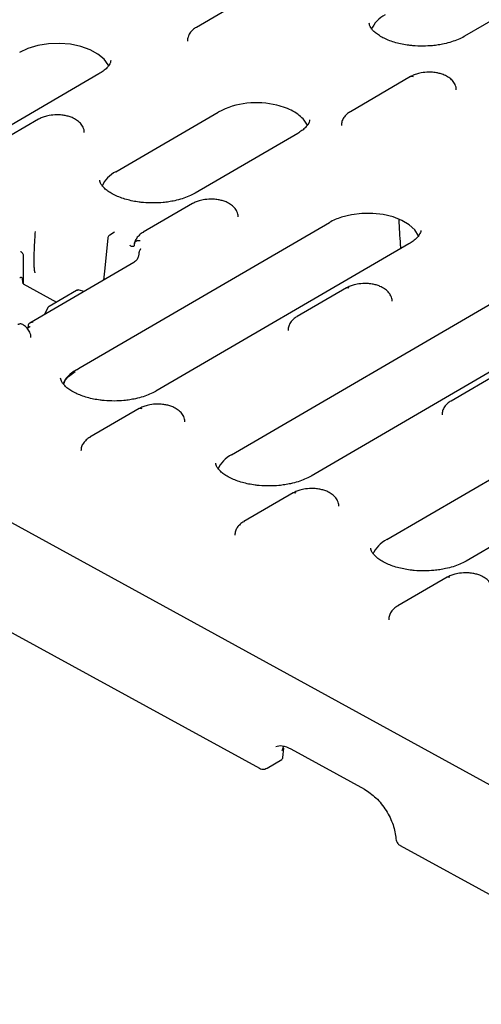
# Model space of a CAD drawing. Units: millimetres. Extents: x 0 to 420, y 0 to 297.
# Drawn here: x 56 to 76, y 53 to 94 of the extents above; entities that cross this region are included whole.
import ezdxf

# ---------------------------------------------------------------- set-up
doc = ezdxf.new("R2010")
doc.units = ezdxf.units.MM

msp = doc.modelspace()

# ---------------------------------------------------------------- linework, layer by layer
at = {"color": 7, "linetype": 'Continuous', "lineweight": 25}
for p, q in [((85.9989, 100.1435), (74.9907, 93.7387)), ((66.1353, 95.6106), (63.5725, 94.1196)), ((59.4177, 92.1365), (48.6424, 85.8673)), ((72.691, 92.0201), (70.1282, 90.5291)), ((56.8453, 90.2055), (54.7485, 88.9855)), ((60.1344, 87.974), (64.5028, 90.5156)), ((67.8849, 89.6043), (63.5165, 87.0627)), ((63.401, 86.615), (61.3042, 85.395)), ((58.6256, 79.6375), (69.2423, 85.8146)), ((59.7946, 85.1496), (59.657, 83.7401)), ((60.0874, 85.3949), (59.8762, 85.272)), ((60.9349, 84.9428), (60.9244, 84.8707)), ((61.187, 84.6859), (61.1843, 84.6799)), ((72.6244, 84.9033), (61.8492, 78.634)), ((56.1959, 84.3893), (56.1872, 83.1999)), ((60.9064, 84.1097), (56.4772, 81.5327)), ((59.657, 83.7402), (59.6095, 83.3551)), ((56.1872, 83.1999), (56.1664, 83.3998)), ((56.1872, 83.1999), (57.6091, 82.4211)), ((65.0705, 75.9287), (77.7095, 83.2824)), ((69.9567, 83.0245), (67.8599, 81.8045)), ((58.4592, 82.9157), (57.2982, 82.2402)), ((58.797, 82.8824), (58.5762, 82.9351)), ((57.231, 82.1668), (57.1053, 81.8981)), ((81.0916, 82.3711), (68.4526, 75.0174)), ((56.4744, 81.3695), (56.3643, 81.3054)), ((56.4068, 81.4406), (56.3971, 81.3245)), ((58.4671, 79.5453), (58.6256, 79.6375)), ((76.5124, 79.434), (74.4156, 78.214)), ((71.6739, 72.3121), (82.4491, 78.5814)), ((61.1326, 77.8905), (59.0358, 76.6705)), ((85.8312, 77.6701), (75.056, 71.4008)), ((49.559, 76.3981), (122.4157, 36.4952)), ((67.6883, 74.3), (65.5915, 73.08)), ((50.2847, 71.3267), (66.2508, 62.5823)), ((74.2441, 70.7095), (72.1473, 69.4895)), ((67.2865, 63.5013), (67.2026, 63.3262)), ((67.2567, 63.0435), (67.293, 63.4324)), ((67.5979, 63.407), (70.7285, 61.6924)), ((66.5785, 62.5865), (67.2028, 62.9497)), ((72.242, 59.3009), (100.3643, 43.8986))]:
    msp.add_line(p, q, dxfattribs=at)
at = {"color": 7, "linetype": 'Continuous', "lineweight": 25, "flags": 128}
for points in [[(59.8408, 92.4519), (59.8112, 92.5183), (59.6376, 92.7644), (59.3769, 92.9844), (59.0405, 93.1686), (58.6431, 93.3091), (58.202, 93.3996), (57.7366, 93.4362), (57.2672, 93.4173), (56.8143, 93.3438), (56.3977, 93.2188), (56.0356, 93.0478)], [(68.308, 89.9197), (68.2757, 89.9915), (68.159, 90.1699)], [(73.0476, 85.2187), (73.0338, 85.2515), (72.8776, 85.494), (72.6374, 85.7133), (72.3232, 85.9002), (71.948, 86.0471), (71.5274, 86.1478), (71.0787, 86.1981), (70.6206, 86.196), (70.172, 86.1416), (69.7517, 86.0371)]]:
    msp.add_lwpolyline(points, dxfattribs=at)
at = {"color": 7, "linetype": 'Continuous', "lineweight": 25}
for centre, radius, start, end in [((72.1867, 93.5109), 1.2774, 116.90902, 156.22386), ((72.7446, 91.9055), 0.1265, 55.96228, 115.08232), ((66.1366, 87.3377), 3.5734, 76.04533, 117.20834), ((60.706, 86.8411), 1.2689, 116.77174, 156.36113), ((70.0103, 82.9099), 0.1265, 55.96228, 115.08232), ((58.4922, 82.8555), 0.0687, 73.77792, 118.71565), ((61.1863, 77.7759), 0.1265, 55.96228, 115.08232), ((65.6486, 74.7896), 1.2774, 116.90902, 156.22386), ((67.742, 74.1854), 0.1265, 55.96228, 115.08232), ((72.252, 71.173), 1.2774, 116.90902, 156.22386), ((74.2977, 70.5949), 0.1265, 55.96228, 115.08232)]:
    msp.add_arc(centre, radius, start, end, dxfattribs=at)
msp.add_ellipse((56.6422, 81.4358), major_axis=(0.2357, 0.003), ratio=0.5836245, start_param=2.4132563, end_param=3.0851947, dxfattribs=at)
for points, knots in [([(63.573, 94.1191), (63.5704, 94.1179), (63.5095, 94.0881), (63.4104, 94.0083), (63.2868, 93.8747), (63.2019, 93.7133), (63.1938, 93.5945), (63.1899, 93.5365)], [0, 0, 0, 0, 0.0108071, 0.2518467, 0.5005779, 0.7559605, 1, 1, 1, 1]), ([(73.2204, 93.3186), (73.0742, 93.3216), (72.8685, 93.3258), (72.5731, 93.3595), (72.3297, 93.3997), (72.0585, 93.465), (71.8003, 93.5491), (71.5635, 93.6504), (71.3587, 93.7641), (71.1924, 93.8841), (71.0678, 94.0037), (70.9851, 94.1154), (70.939, 94.2139), (70.9327, 94.264), (70.9294, 94.2907)], [0, 0, 0, 0, 0.1128744, 0.1588472, 0.234196, 0.3109699, 0.3915835, 0.4736144, 0.5561534, 0.6388038, 0.7219894, 0.8070887, 0.8975637, 1, 1, 1, 1]), ([(74.9888, 93.7392), (74.9822, 93.7348), (74.9082, 93.686), (74.7241, 93.602), (74.4409, 93.4957), (74.1506, 93.419), (73.8747, 93.368), (73.5748, 93.3296), (73.3552, 93.3228), (73.2204, 93.3186)], [0, 0, 0, 0, 0.0175039, 0.1940794, 0.3669829, 0.5444728, 0.6749832, 0.8005838, 1, 1, 1, 1]), ([(59.9213, 92.7096), (59.9197, 92.682), (59.9167, 92.6306), (59.8618, 92.5203), (59.7623, 92.3942), (59.6166, 92.261), (59.4802, 92.1768), (59.4158, 92.137)], [0, 0, 0, 0, 0.2294652, 0.4282856, 0.6269682, 0.8237393, 1, 1, 1, 1]), ([(73.4677, 92.2125), (73.3595, 92.2068), (73.2097, 92.1989), (73.0046, 92.152), (72.8468, 92.1022), (72.7426, 92.0468), (72.6916, 92.0197)], [0, 0, 0, 0, 0.3812048, 0.5279221, 0.7686623, 1, 1, 1, 1]), ([(74.6362, 91.453), (74.637, 91.4587), (74.6485, 91.5356), (74.5966, 91.6819), (74.484, 91.8558), (74.3212, 91.9921), (74.1417, 92.0877), (73.9612, 92.1505), (73.7774, 92.1918), (73.6122, 92.2109), (73.5034, 92.2121), (73.4677, 92.2125)], [0, 0, 0, 0, 0.0125662, 0.1696545, 0.3185018, 0.4618272, 0.6044193, 0.713935, 0.8134616, 0.9387897, 1, 1, 1, 1]), ([(68.159, 90.1699), (68.0438, 90.312), (67.882, 90.4412), (67.5851, 90.6037), (67.4781, 90.6523), (67.2481, 90.7383), (67.1259, 90.7752), (66.9984, 90.8056)], [0, 0, 0, 0, 0.5, 0.5, 0.75, 0.75, 1, 1, 1, 1]), ([(70.1287, 90.5286), (70.1261, 90.5274), (70.0652, 90.4976), (69.9661, 90.4178), (69.8425, 90.2842), (69.7576, 90.1228), (69.7496, 90.004), (69.7456, 89.946)], [0, 0, 0, 0, 0.0108071, 0.2518467, 0.5005779, 0.7559605, 1, 1, 1, 1]), ([(57.6219, 90.3979), (57.5138, 90.3922), (57.364, 90.3842), (57.1589, 90.3374), (57.0011, 90.2875), (56.8969, 90.2322), (56.8458, 90.2051)], [0, 0, 0, 0, 0.3811692, 0.5278728, 0.7685905, 1, 1, 1, 1]), ([(58.7905, 89.6383), (58.7913, 89.644), (58.8028, 89.7209), (58.7509, 89.8672), (58.6383, 90.0412), (58.4755, 90.1775), (58.2959, 90.2731), (58.1155, 90.3359), (57.9317, 90.3771), (57.7665, 90.3963), (57.6577, 90.3975), (57.6219, 90.3979)], [0, 0, 0, 0, 0.0125662, 0.1696545, 0.3185018, 0.4618272, 0.6044193, 0.713935, 0.8134616, 0.9387897, 1, 1, 1, 1]), ([(68.3885, 90.1774), (68.3869, 90.1498), (68.3839, 90.0984), (68.329, 89.9881), (68.2295, 89.862), (68.0838, 89.7288), (67.9474, 89.6446), (67.883, 89.6048)], [0, 0, 0, 0, 0.2294652, 0.4282856, 0.6269682, 0.8237393, 1, 1, 1, 1]), ([(61.7463, 86.6427), (61.6001, 86.6457), (61.3943, 86.6498), (61.0989, 86.6836), (60.8555, 86.7238), (60.5843, 86.7891), (60.3261, 86.8731), (60.0893, 86.9745), (59.8845, 87.0881), (59.7182, 87.2082), (59.5936, 87.3277), (59.511, 87.4395), (59.4648, 87.5379), (59.4585, 87.5881), (59.4552, 87.6147)], [0, 0, 0, 0, 0.1128744, 0.1588472, 0.234196, 0.3109699, 0.3915835, 0.4736144, 0.5561534, 0.6388038, 0.7219894, 0.8070887, 0.8975637, 1, 1, 1, 1]), ([(63.5144, 87.063), (63.5078, 87.0587), (63.4339, 87.01), (63.25, 86.926), (62.9668, 86.8197), (62.6765, 86.7431), (62.4005, 86.6921), (62.1006, 86.6536), (61.881, 86.6469), (61.7463, 86.6427)], [0, 0, 0, 0, 0.017255, 0.1938752, 0.3668225, 0.5443573, 0.6749009, 0.8005332, 1, 1, 1, 1]), ([(64.1777, 86.8074), (64.0695, 86.8017), (63.9197, 86.7937), (63.7146, 86.7469), (63.5568, 86.697), (63.4526, 86.6417), (63.4015, 86.6146)], [0, 0, 0, 0, 0.3811692, 0.5278728, 0.7685905, 1, 1, 1, 1]), ([(65.3462, 86.0478), (65.347, 86.0535), (65.3585, 86.1304), (65.3066, 86.2767), (65.194, 86.4507), (65.0312, 86.587), (64.8517, 86.6826), (64.6712, 86.7454), (64.4874, 86.7866), (64.3222, 86.8058), (64.2134, 86.807), (64.1777, 86.8074)], [0, 0, 0, 0, 0.0125662, 0.1696545, 0.3185018, 0.4618272, 0.6044193, 0.713935, 0.8134616, 0.9387897, 1, 1, 1, 1]), ([(72.2787, 84.7022), (72.2744, 84.7587), (72.2432, 85.1641), (72.2224, 85.5769), (72.2045, 85.9321)], [0, 0, 0, 0, 0.1393978, 1, 1, 1, 1]), ([(56.7069, 83.6763), (56.7055, 83.6775), (56.7023, 83.6801), (56.6982, 83.6868), (56.6944, 83.6954), (56.6907, 83.7064), (56.6873, 83.7194), (56.684, 83.7345), (56.681, 83.7516), (56.6782, 83.7704), (56.6757, 83.7908), (56.6733, 83.8127), (56.6713, 83.8358), (56.6694, 83.8598), (56.6678, 83.8847), (56.6664, 83.9102), (56.6652, 83.936), (56.6641, 83.9619), (56.6633, 83.9878), (56.6626, 84.0133), (56.662, 84.0383), (56.6616, 84.0626), (56.6612, 84.0859), (56.661, 84.1082), (56.6608, 84.1291), (56.6608, 84.1486), (56.6607, 84.1665), (56.6608, 84.1825), (56.6608, 84.1966), (56.6608, 84.2087), (56.6612, 84.2905), (56.6647, 84.4901), (56.6757, 84.7821), (56.6931, 85.1125), (56.7077, 85.3207), (56.7156, 85.433)], [0, 0, 0, 0, 0.0032881, 0.0072511, 0.0121646, 0.0181544, 0.0252596, 0.0334689, 0.042739, 0.0530039, 0.064181, 0.0761747, 0.0888796, 0.1021824, 0.1159642, 0.1301019, 0.1444697, 0.1589408, 0.1733881, 0.1876862, 0.2017116, 0.2153445, 0.2284727, 0.2410076, 0.2528316, 0.2638334, 0.2739147, 0.2829896, 0.2909843, 0.2978361, 0.3034928, 0.429479, 0.6376372, 0.8045263, 1, 1, 1, 1]), ([(59.8138, 85.208), (59.8044, 85.1878), (59.7946, 85.167), (59.7943, 85.1446), (59.7943, 85.1438)], [0, 0, 0, 0, 0.9643566, 1, 1, 1, 1]), ([(59.8768, 85.2713), (59.8749, 85.2705), (59.86, 85.2646), (59.8372, 85.2429), (59.8217, 85.2197), (59.8138, 85.208)], [0, 0, 0, 0, 0.0690554, 0.5302821, 1, 1, 1, 1]), ([(61.3047, 85.3946), (61.3021, 85.3933), (61.2411, 85.3636), (61.1417, 85.2838), (61.0198, 85.1498), (60.9449, 85.0185), (60.9368, 84.9321), (60.9344, 84.9061)], [0, 0, 0, 0, 0.0124787, 0.2907999, 0.5780025, 0.8728852, 1, 1, 1, 1]), ([(73.1281, 85.4763), (73.1265, 85.4488), (73.1235, 85.3974), (73.0685, 85.2871), (72.9691, 85.161), (72.8233, 85.0277), (72.687, 84.9436), (72.6225, 84.9038)], [0, 0, 0, 0, 0.2294652, 0.4282856, 0.6269682, 0.8237393, 1, 1, 1, 1]), ([(60.9251, 84.8834), (60.925, 84.8795), (60.9247, 84.8696), (60.9229, 84.8528), (60.9184, 84.8322), (60.9109, 84.8155), (60.8997, 84.8006), (60.8815, 84.7869), (60.853, 84.7817), (60.8187, 84.7884), (60.786, 84.803), (60.7575, 84.8208), (60.7399, 84.8356), (60.7321, 84.8421)], [0, 0, 0, 0, 0.0270445, 0.0692672, 0.1260747, 0.2017431, 0.2510286, 0.3439703, 0.5006875, 0.6554819, 0.7929044, 0.9081431, 1, 1, 1, 1]), ([(60.9251, 84.8834), (60.9254, 84.8912), (60.9259, 84.907), (60.9307, 84.9295), (60.9383, 84.9508), (60.9489, 84.9706), (60.9624, 84.9885), (60.9786, 85.0045), (61.0008, 85.0207), (61.0311, 85.0354), (61.0713, 85.0457), (61.1178, 85.0493), (61.1511, 85.0446), (61.1682, 85.0422)], [0, 0, 0, 0, 0.0705279, 0.1412874, 0.2123642, 0.2838391, 0.3557844, 0.4282623, 0.5013231, 0.6148024, 0.7358014, 0.8642516, 1, 1, 1, 1]), ([(61.1844, 84.6801), (61.1822, 84.6763), (61.1775, 84.6684), (61.1716, 84.6575), (61.1686, 84.6518)], [0, 0, 0, 0, 0.4820655, 1, 1, 1, 1]), ([(56.0814, 84.5835), (56.0853, 84.5805), (56.099, 84.5696), (56.1268, 84.5485), (56.1548, 84.5191), (56.175, 84.4862), (56.1867, 84.4576), (56.1946, 84.4257), (56.1955, 84.4014), (56.1959, 84.3893)], [0, 0, 0, 0, 0.0705395, 0.2504478, 0.5003106, 0.6278737, 0.7500367, 0.8765041, 1, 1, 1, 1]), ([(61.0407, 84.2428), (61.0189, 84.214), (60.976, 84.1575), (60.9294, 84.1254), (60.9064, 84.1097)], [0, 0, 0, 0, 0.5074726, 1, 1, 1, 1]), ([(61.118, 84.4872), (61.1167, 84.4716), (61.114, 84.4385), (61.1006, 84.3773), (61.0791, 84.3091), (61.0536, 84.2651), (61.0407, 84.2428)], [0, 0, 0, 0, 0.2169848, 0.460198, 0.7259794, 1, 1, 1, 1]), ([(61.1686, 84.6518), (61.1686, 84.6517), (61.1619, 84.6394), (61.1461, 84.6056), (61.1301, 84.56), (61.1207, 84.5189), (61.1189, 84.4981), (61.118, 84.4872)], [0, 0, 0, 0, 0.0014967, 0.284708, 0.6124761, 0.7968829, 1, 1, 1, 1]), ([(56.0435, 83.4645), (56.0486, 83.4672), (56.0592, 83.4729), (56.0755, 83.4781), (56.0923, 83.4805), (56.1091, 83.4792), (56.1253, 83.4735), (56.1401, 83.4631), (56.1526, 83.4473), (56.1622, 83.4264), (56.165, 83.4088), (56.1664, 83.3998)], [0, 0, 0, 0, 0.0867858, 0.1796475, 0.2785888, 0.3836123, 0.4947197, 0.6119121, 0.7351898, 0.8645526, 1, 1, 1, 1]), ([(70.7334, 83.2169), (70.6252, 83.2112), (70.4754, 83.2032), (70.2703, 83.1564), (70.1125, 83.1065), (70.0083, 83.0512), (69.9573, 83.0241)], [0, 0, 0, 0, 0.3812048, 0.5279221, 0.7686623, 1, 1, 1, 1]), ([(71.9019, 82.4573), (71.9027, 82.463), (71.9142, 82.5399), (71.8623, 82.6862), (71.7497, 82.8602), (71.5869, 82.9965), (71.4074, 83.0921), (71.2269, 83.1549), (71.0431, 83.1961), (70.8779, 83.2153), (70.7691, 83.2165), (70.7334, 83.2169)], [0, 0, 0, 0, 0.0125662, 0.1696545, 0.3185018, 0.4618272, 0.6044193, 0.713935, 0.8134616, 0.9387897, 1, 1, 1, 1]), ([(58.5811, 82.9316), (58.5761, 82.9335), (58.5525, 82.9424), (58.5081, 82.9382), (58.4752, 82.9224), (58.4601, 82.9151)], [0, 0, 0, 0, 0.1272896, 0.5992284, 1, 1, 1, 1]), ([(57.2988, 82.2395), (57.2969, 82.2387), (57.282, 82.2329), (57.2593, 82.2111), (57.2437, 82.1879), (57.2358, 82.1762)], [0, 0, 0, 0, 0.0690554, 0.5302821, 1, 1, 1, 1]), ([(67.8604, 81.8041), (67.8578, 81.8028), (67.7968, 81.7731), (67.6978, 81.6933), (67.5742, 81.5597), (67.4893, 81.3982), (67.4812, 81.2795), (67.4773, 81.2214)], [0, 0, 0, 0, 0.0108071, 0.2518467, 0.5005779, 0.7559605, 1, 1, 1, 1]), ([(56.1672, 81.4675), (56.1532, 81.4746), (56.1229, 81.4901), (56.069, 81.4958), (56.012, 81.4886), (55.978, 81.472), (55.9613, 81.4639)], [0, 0, 0, 0, 0.2277497, 0.4933238, 0.7523043, 1, 1, 1, 1]), ([(56.5221, 80.9138), (56.523, 80.9195), (56.5344, 80.9964), (56.4831, 81.1433), (56.3679, 81.3147), (56.2573, 81.4192), (56.1824, 81.4582), (56.1728, 81.4632)], [0, 0, 0, 0, 0.0260322, 0.3514562, 0.6598085, 0.9567213, 1, 1, 1, 1]), ([(56.624, 81.5633), (56.6147, 81.5639), (56.5959, 81.5652), (56.5678, 81.5632), (56.5374, 81.5576), (56.5019, 81.5468), (56.4784, 81.5329), (56.4652, 81.5251)], [0, 0, 0, 0, 0.1646119, 0.3315138, 0.4998996, 0.718249, 1, 1, 1, 1]), ([(56.4904, 81.3806), (56.4907, 81.381), (56.4916, 81.3826), (56.4865, 81.3763), (56.4761, 81.3709), (56.4733, 81.3694)], [0, 0, 0, 0, 0.2267837, 0.7932794, 1, 1, 1, 1]), ([(58.4671, 79.5453), (58.3981, 79.5014), (58.19, 79.3688), (57.9815, 79.1624), (57.9192, 78.9941), (57.8999, 78.9418)], [0, 0, 0, 0, 0.25489085, 0.76847369, 1, 1, 1, 1]), ([(57.9145, 78.9248), (57.9382, 78.988), (58.0197, 79.2061), (58.2496, 79.3564), (58.4128, 79.4632)], [0, 0, 0, 0, 0.28997797, 1, 1, 1, 1]), ([(60.0789, 78.214), (59.9327, 78.2169), (59.727, 78.2211), (59.4316, 78.2549), (59.1882, 78.2951), (58.917, 78.3604), (58.6588, 78.4444), (58.422, 78.5458), (58.2172, 78.6594), (58.0509, 78.7795), (57.9263, 78.899), (57.8436, 79.0108), (57.7975, 79.1092), (57.7912, 79.1594), (57.7878, 79.186)], [0, 0, 0, 0, 0.1128744, 0.1588472, 0.234196, 0.3109699, 0.3915835, 0.4736144, 0.5561534, 0.6388038, 0.7219894, 0.8070887, 0.8975637, 1, 1, 1, 1]), ([(61.847, 78.6343), (61.8404, 78.63), (61.7666, 78.5813), (61.5826, 78.4973), (61.2994, 78.391), (61.0091, 78.3144), (60.7332, 78.2634), (60.4333, 78.2249), (60.2137, 78.2181), (60.0789, 78.214)], [0, 0, 0, 0, 0.017255, 0.1938752, 0.3668225, 0.5443573, 0.6749009, 0.8005332, 1, 1, 1, 1]), ([(61.9093, 78.0829), (61.8011, 78.0771), (61.6513, 78.0692), (61.4462, 78.0223), (61.2885, 77.9725), (61.1843, 77.9172), (61.1332, 77.8901)], [0, 0, 0, 0, 0.3812048, 0.5279221, 0.7686623, 1, 1, 1, 1]), ([(63.0778, 77.3233), (63.0787, 77.329), (63.0902, 77.4059), (63.0382, 77.5522), (62.9256, 77.7262), (62.7629, 77.8624), (62.5833, 77.9581), (62.4029, 78.0208), (62.2191, 78.0621), (62.0539, 78.0812), (61.945, 78.0825), (61.9093, 78.0829)], [0, 0, 0, 0, 0.0125662, 0.1696545, 0.3185018, 0.4618272, 0.6044193, 0.713935, 0.8134616, 0.9387897, 1, 1, 1, 1]), ([(74.4161, 78.2136), (74.4135, 78.2123), (74.3525, 78.1826), (74.2535, 78.1028), (74.1299, 77.9692), (74.045, 77.8077), (74.0369, 77.689), (74.033, 77.6309)], [0, 0, 0, 0, 0.0108071, 0.2518467, 0.5005779, 0.7559605, 1, 1, 1, 1]), ([(59.0363, 76.6701), (59.0337, 76.6688), (58.9728, 76.6391), (58.8737, 76.5592), (58.7501, 76.4256), (58.6652, 76.2642), (58.6572, 76.1454), (58.6532, 76.0874)], [0, 0, 0, 0, 0.0108071, 0.2518467, 0.5005779, 0.7559605, 1, 1, 1, 1]), ([(66.6823, 74.5974), (66.5361, 74.6003), (66.3304, 74.6045), (66.035, 74.6383), (65.7916, 74.6785), (65.5204, 74.7438), (65.2621, 74.8278), (65.0254, 74.9292), (64.8206, 75.0428), (64.6542, 75.1629), (64.5296, 75.2824), (64.447, 75.3941), (64.4009, 75.4926), (64.3946, 75.5428), (64.3912, 75.5694)], [0, 0, 0, 0, 0.1128744, 0.1588472, 0.234196, 0.3109699, 0.3915835, 0.4736144, 0.5561534, 0.6388038, 0.7219894, 0.8070887, 0.8975637, 1, 1, 1, 1]), ([(68.4507, 75.0179), (68.444, 75.0135), (68.3701, 74.9647), (68.186, 74.8807), (67.9028, 74.7744), (67.6125, 74.6978), (67.3365, 74.6468), (67.0367, 74.6083), (66.8171, 74.6015), (66.6823, 74.5974)], [0, 0, 0, 0, 0.01750394, 0.19407941, 0.3669829, 0.54447277, 0.67498322, 0.80058376, 1, 1, 1, 1]), ([(68.465, 74.4924), (68.3568, 74.4866), (68.207, 74.4787), (68.0019, 74.4318), (67.8442, 74.382), (67.74, 74.3267), (67.6889, 74.2996)], [0, 0, 0, 0, 0.3812048, 0.5279221, 0.7686623, 1, 1, 1, 1]), ([(69.6335, 73.7328), (69.6344, 73.7385), (69.6459, 73.8154), (69.5939, 73.9617), (69.4813, 74.1357), (69.3186, 74.2719), (69.139, 74.3676), (68.9586, 74.4303), (68.7748, 74.4716), (68.6096, 74.4907), (68.5007, 74.492), (68.465, 74.4924)], [0, 0, 0, 0, 0.01256622, 0.16965446, 0.31850182, 0.4618272, 0.6044193, 0.71393498, 0.81346156, 0.9387897, 1, 1, 1, 1]), ([(65.5921, 73.0796), (65.5894, 73.0783), (65.5285, 73.0486), (65.4294, 72.9687), (65.3058, 72.8351), (65.2209, 72.6737), (65.2129, 72.5549), (65.2089, 72.4969)], [0, 0, 0, 0, 0.0108071, 0.2518467, 0.5005779, 0.7559605, 1, 1, 1, 1]), ([(73.2857, 70.9808), (73.1395, 70.9837), (72.9338, 70.9879), (72.6384, 71.0216), (72.395, 71.0619), (72.1238, 71.1271), (71.8655, 71.2112), (71.6288, 71.3125), (71.424, 71.4262), (71.2576, 71.5463), (71.133, 71.6658), (71.0504, 71.7775), (71.0043, 71.876), (70.998, 71.9261), (70.9946, 71.9528)], [0, 0, 0, 0, 0.1128744, 0.1588472, 0.234196, 0.3109699, 0.3915835, 0.4736144, 0.5561534, 0.6388038, 0.7219894, 0.8070887, 0.8975637, 1, 1, 1, 1]), ([(75.0538, 71.4011), (75.0472, 71.3968), (74.9733, 71.3481), (74.7894, 71.2641), (74.5062, 71.1578), (74.2159, 71.0811), (73.9399, 71.0302), (73.6401, 70.9917), (73.4205, 70.9849), (73.2857, 70.9808)], [0, 0, 0, 0, 0.017255, 0.1938752, 0.3668225, 0.5443573, 0.6749009, 0.8005332, 1, 1, 1, 1]), ([(75.0207, 70.9019), (74.9126, 70.8961), (74.7628, 70.8882), (74.5577, 70.8413), (74.3999, 70.7915), (74.2957, 70.7362), (74.2446, 70.7091)], [0, 0, 0, 0, 0.3812048, 0.5279221, 0.7686623, 1, 1, 1, 1]), ([(76.1893, 70.1423), (76.1901, 70.148), (76.2016, 70.2249), (76.1497, 70.3712), (76.037, 70.5452), (75.8743, 70.6814), (75.6947, 70.7771), (75.5143, 70.8398), (75.3305, 70.8811), (75.1653, 70.9002), (75.0564, 70.9015), (75.0207, 70.9019)], [0, 0, 0, 0, 0.0125662, 0.1696545, 0.3185018, 0.4618272, 0.6044193, 0.713935, 0.8134616, 0.9387897, 1, 1, 1, 1]), ([(72.1478, 69.4891), (72.1452, 69.4878), (72.0842, 69.4581), (71.9851, 69.3782), (71.8615, 69.2446), (71.7766, 69.0832), (71.7686, 68.9644), (71.7646, 68.9064)], [0, 0, 0, 0, 0.0108071, 0.2518467, 0.5005779, 0.7559605, 1, 1, 1, 1]), ([(66.9507, 63.5013), (67.035, 63.5291), (67.2064, 63.5855), (67.466, 63.4671), (67.5979, 63.407)], [0, 0, 0, 0, 0.4919283, 1, 1, 1, 1]), ([(67.1732, 62.9325), (67.1855, 62.941), (67.2102, 62.9582), (67.2366, 62.995), (67.2533, 63.0359), (67.2551, 63.0645), (67.2559, 63.0784)], [0, 0, 0, 0, 0.25445, 0.5119874, 0.7632164, 1, 1, 1, 1]), ([(66.2516, 62.5836), (66.2872, 62.568), (66.3593, 62.5364), (66.4778, 62.5399), (66.5458, 62.5723), (66.5778, 62.5876)], [0, 0, 0, 0, 0.3401227, 0.6885544, 1, 1, 1, 1]), ([(70.7285, 61.6924), (70.8954, 61.5795), (71.2291, 61.3537), (71.6665, 60.7968), (71.9815, 60.1658), (72.04, 59.7727), (72.0692, 59.576)], [0, 0, 0, 0, 0.2500548, 0.4999285, 0.7497891, 1, 1, 1, 1]), ([(72.0695, 59.5761), (72.0694, 59.5752), (72.0684, 59.5415), (72.087, 59.4711), (72.1416, 59.3783), (72.1997, 59.3169), (72.2402, 59.3032), (72.2432, 59.3022)], [0, 0, 0, 0, 0.0073427, 0.2990507, 0.6218804, 0.9719819, 1, 1, 1, 1])]:
    msp.add_open_spline(points, degree=3, knots=knots, dxfattribs=at)
msp.add_open_spline([(69.7517, 86.0371), (69.5642, 85.977), (69.3925, 85.902), (69.2423, 85.8146)], degree=3, dxfattribs=at)

doc.saveas('drawing.dxf')
